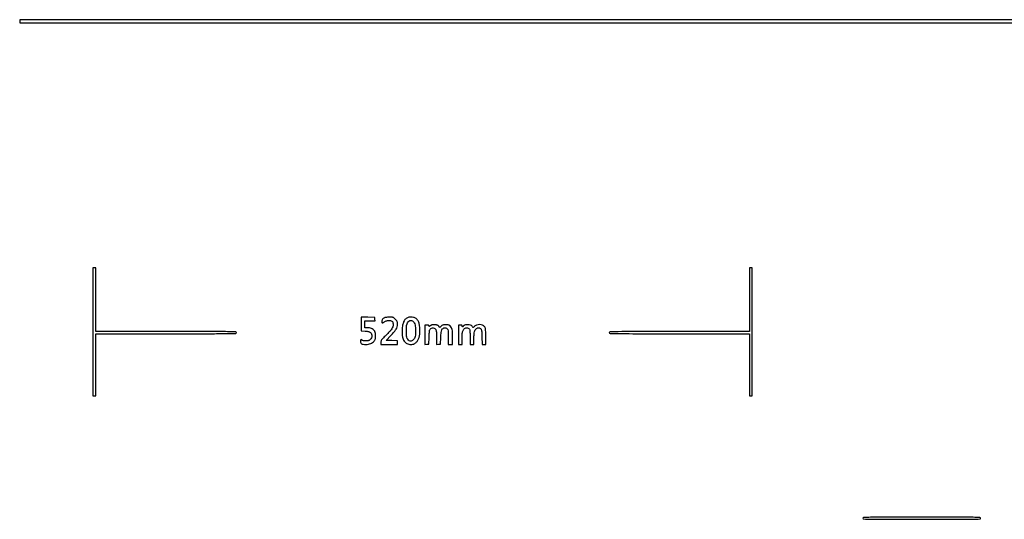
# Model space of a CAD drawing. Extents: x 0 to 297, y 4 to 205.
# Drawn here: x 0 to 156, y 126 to 205 of the extents above; entities that cross this region are included whole.
import ezdxf

# ---------------------------------------------------------------- set-up
doc = ezdxf.new("R2010")
doc.units = 0
doc.header["$MEASUREMENT"] = 0

msp = doc.modelspace()

# ---------------------------------------------------------------- linework, layer by layer
msp.add_lwpolyline([(0, 204.9858), (0, 204.732), (148.3884, 204.732), (296.7768, 204.732), (296.7768, 204.9858), (296.7768, 205.2396), (148.3884, 205.2396), (0, 205.2396)], close=True)
for points in [[(11.5902, 155.8755), (11.5902, 145.7658), (11.8017, 145.7658), (12.0132, 145.7658), (12.0132, 150.6726), (12.0132, 155.5794), (23.1381, 155.5794, 0.000194), (30.522123, 155.582259, 0.003608), (32.851237, 155.600872, 0.003934), (34.148808, 155.630819, 0.405179), (34.263, 155.7486, 0.405179), (34.148808, 155.866381, 0.003934), (32.851237, 155.896328, 0.003608), (30.522123, 155.914941, 0.000194), (23.1381, 155.9178), (12.0132, 155.9178), (12.0132, 160.9515), (12.0132, 165.9852), (11.8017, 165.9852), (11.5902, 165.9852)], [(115.3944, 160.9515), (115.3944, 155.9178), (104.3118, 155.9178, 0.000194), (96.956032, 155.914941, 0.003622), (94.635675, 155.896327, 0.003963), (93.343342, 155.866351, 0.405129), (93.2292, 155.7486, 0.405129), (93.343342, 155.630849, 0.003963), (94.635675, 155.600873, 0.003622), (96.956032, 155.582259, 0.000194), (104.3118, 155.5794), (115.3944, 155.5794), (115.3944, 150.6726), (115.3944, 145.7658), (115.6059, 145.7658), (115.8174, 145.7658), (115.8174, 155.8755), (115.8174, 165.9852), (115.6059, 165.9852), (115.3944, 165.9852)], [(53.9748, 157.113974), (53.9748, 156.020894), (54.603947, 155.989123, -0.011508), (54.945382, 155.963993, -0.043779), (55.155335, 155.924923, -0.06558), (55.30869, 155.85964, -0.055245), (55.449947, 155.753629, -0.104766), (55.618727, 155.511025, -0.102917), (55.676041, 155.219237, -0.1002), (55.612503, 154.922433, -0.09407), (55.437812, 154.666105, -0.040198), (55.295042, 154.544714, -0.080032), (55.162733, 154.478408, -0.061608), (54.994468, 154.447479, -0.016188), (54.719997, 154.440245, -0.019231), (54.525308, 154.448911, -0.023488), (54.344564, 154.472524, -0.022939), (54.197305, 154.505878, -0.129919), (54.128365, 154.545995, 0.056765), (54.016956, 154.634621, 0.318337), (53.945109, 154.630463, 0.199254), (53.900896, 154.550152, 0.027479), (53.8902, 154.355677, 0.093272), (53.933739, 154.124308, 0.172987), (54.057428, 153.981736, 0.105286), (54.29441, 153.907436, 0.023509), (54.720307, 153.8874, 0.036288), (55.143196, 153.918132, 0.056312), (55.496617, 154.011241, 0.062976), (55.791016, 154.170503, 0.062486), (56.037375, 154.398396, 0.03957), (56.155235, 154.563345, 0.070784), (56.219988, 154.716511, 0.051763), (56.250615, 154.912252, 0.012944), (56.259, 155.236082, 0.013584), (56.250841, 155.536323, 0.040849), (56.223072, 155.739267, 0.056969), (56.169705, 155.894335, 0.055369), (56.08233, 156.034981, 0.058596), (55.872229, 156.24585, 0.064729), (55.625487, 156.394052, 0.060522), (55.334858, 156.481006, 0.04248), (54.994201, 156.51), (54.567, 156.51), (54.567, 157.0599), (54.567, 157.6098), (55.37606, 157.6098), (56.18512, 157.6098), (56.15861, 157.88475), (56.1321, 158.1597), (55.05345, 158.183378), (53.9748, 158.207055)], [(57.6972, 158.092029, 0.034235), (57.488533, 157.976848, 0.088162), (57.362836, 157.860058, 0.10319), (57.296369, 157.71909, 0.058803), (57.2742, 157.531243, 0.013675), (57.276925, 157.431625, 0.022467), (57.285311, 157.347729, 0.018478), (57.297125, 157.283354, 0.351585), (57.312023, 157.2714, 0.112189), (57.338349, 157.277382, 0.002412), (57.458095, 157.335479, 0.005423), (57.597724, 157.405946, 0.003618), (57.756173, 157.48954, -0.021472), (57.965644, 157.590664, -0.041384), (58.142105, 157.649946, -0.048286), (58.306439, 157.673924, -0.044162), (58.477432, 157.667101, -0.056475), (58.747244, 157.600795, -0.123224), (58.921999, 157.481491, -0.124318), (59.01904, 157.294726, -0.058023), (59.0508, 157.021962, -0.0849), (58.991264, 156.673864, -0.063647), (58.81626, 156.325827, -0.039167), (58.479972, 155.902512, -0.010409), (57.879017, 155.2833, 0.005249), (57.430478, 154.830576, 0.037254), (57.232449, 154.593446, 0.077473), (57.139589, 154.409121, 0.076721), (57.106824, 154.20465), (57.105, 153.8874), (58.4163, 153.8874), (59.7276, 153.8874), (59.7276, 154.180638), (59.7276, 154.473876), (58.834789, 154.497888), (57.941978, 154.5219), (58.66685, 155.267992, 0.014326), (59.209034, 155.859019, 0.047173), (59.515884, 156.289386, 0.068256), (59.673774, 156.674789, 0.063214), (59.7276, 157.09883, 0.024583), (59.71524, 157.35008, 0.079738), (59.672877, 157.510974, 0.073503), (59.580332, 157.657501, 0.018833), (59.3892, 157.8636, 0.018972), (59.167932, 158.068685, 0.089952), (59.019486, 158.155681, 0.078063), (58.840341, 158.19104, 0.012272), (58.47975, 158.196274, 0.015122), (58.245614, 158.186841, 0.015482), (58.014318, 158.16329, 0.015413), (57.815272, 158.130503, 0.060535)], [(61.2927, 158.103893, 0.093315), (60.9206, 157.797731, 0.079226), (60.659421, 157.360131, 0.062733), (60.506227, 156.771668, 0.03241), (60.457076, 156.011618, 0.039593), (60.53525, 155.028684, 0.108071), (60.788526, 154.382999, 0.146959), (61.231498, 154.017514, 0.099833), (61.876658, 153.8874, 0.0209), (62.147336, 153.898719, 0.074373), (62.315766, 153.938522, 0.074249), (62.465325, 154.025902, 0.020786), (62.669725, 154.20465, 0.062081), (62.951776, 154.548712, 0.062274), (63.140388, 154.951133, 0.051841), (63.246741, 155.449348, 0.026687), (63.2808, 156.087, 0.031767), (63.234358, 156.817238, 0.061327), (63.089954, 157.383892, 0.07855), (62.846242, 157.800985, 0.10052), (62.502451, 158.081763, 0.083451), (62.250431, 158.164711, 0.033302), (61.886958, 158.195634, 0.032961), (61.527248, 158.178496, 0.09753)], [(62.226565, 157.521592, -0.073781), (62.392762, 157.272441, -0.048275), (62.509582, 156.94686, -0.039334), (62.579453, 156.538335, -0.022231), (62.602726, 156.036174, -0.019832), (62.583462, 155.526797, -0.042048), (62.520023, 155.137423, -0.053896), (62.407635, 154.832605, -0.068741), (62.239134, 154.58535, -0.122168), (62.003258, 154.426663, -0.152816), (61.741021, 154.414648, -0.130696), (61.488274, 154.558495, -0.079218), (61.28277, 154.837203, -0.098253), (61.176983, 155.203196, -0.017045), (61.139798, 155.925907, -0.018782), (61.154638, 156.658992, -0.065449), (61.243176, 157.123088, -0.08756), (61.422306, 157.455793, -0.130029), (61.685647, 157.653348, -0.158856), (61.973262, 157.673495, -0.148601)], [(65.142, 156.962125, 0.034098), (65.082913, 156.93346, 0.015062), (65.008887, 156.888077, 0.014826), (64.933022, 156.835082, 0.019314), (64.86705, 156.781949, -0.010407), (64.777791, 156.707402, -0.189584), (64.743032, 156.696638, -0.36006), (64.72342, 156.715491, -0.028491), (64.719, 156.792988, 0.145252), (64.699272, 156.859465, 0.151524), (64.646732, 156.903099, 0.079128), (64.548372, 156.926584, 0.019114), (64.3806, 156.933), (64.0422, 156.933), (64.0422, 155.405093), (64.0422, 153.877186), (64.35945, 153.903443), (64.6767, 153.9297), (64.721499, 154.9872, -0.00564), (64.743827, 155.403222, -0.00765), (64.773967, 155.778239, -0.005369), (64.807265, 156.090502, -0.081067), (64.837202, 156.1951, -0.129184), (65.006748, 156.397424, -0.120356), (65.258381, 156.496999, -0.121464), (65.525747, 156.468959, -0.1331), (65.738975, 156.31965, -0.091668), (65.823499, 156.169403, -0.051912), (65.87042, 155.965229, -0.025694), (65.893637, 155.637756, -0.004225), (65.900585, 155.003243), (65.9034, 153.877186), (66.22065, 153.903443), (66.5379, 153.9297), (66.5802, 154.9872, -0.01463), (66.635389, 155.783037, -0.076661), (66.744273, 156.206781, -0.158552), (66.934537, 156.42414, -0.132631), (67.231053, 156.507341, -0.129988), (67.507072, 156.437248, -0.182263), (67.669907, 156.245103, -0.075264), (67.747013, 155.84888, -0.01049), (67.7646, 155.010676), (67.7646, 153.8874), (68.103, 153.8874), (68.4414, 153.8874), (68.4414, 155.072948, 0.006927), (68.430551, 155.855951, 0.045036), (68.384306, 156.246972, 0.079605), (68.279048, 156.521109, 0.04925), (68.077008, 156.801792, 0.074977), (67.973169, 156.889041, 0.075936), (67.848657, 156.941324, 0.048578), (67.67148, 156.9679, 0.012952), (67.385873, 156.9753, 0.013886), (67.090606, 156.967098, 0.051833), (66.907412, 156.937701, 0.073254), (66.768596, 156.877542, 0.049793), (66.631788, 156.772525), (66.415944, 156.56975), (66.260044, 156.762278, 0.064701), (66.163011, 156.854673, 0.065768), (66.046097, 156.918596, 0.051901), (65.893871, 156.959955, 0.022912), (65.686522, 156.984067, 0.012996), (65.517331, 156.99151, 0.014563), (65.3543, 156.989692, 0.01394), (65.216202, 156.980266, 0.071995)], [(70.32375, 156.914346, 0.02844), (70.250875, 156.873942, 0.036638), (70.189315, 156.828457, 0.03992), (70.145705, 156.784498, 0.177225), (70.1334, 156.750872, -0.11729), (70.126898, 156.723534, -0.100565), (70.108549, 156.700254, -0.092813), (70.081109, 156.684624, -0.083359), (70.0488, 156.6792, -0.148195), (70.016537, 156.688977, -0.098894), (69.989051, 156.716477, -0.082425), (69.970519, 156.757586, -0.064853), (69.9642, 156.8061, 0.164293), (69.945074, 156.862735, 0.129352), (69.8937, 156.902786, 0.075863), (69.803801, 156.926072, 0.025511), (69.6681, 156.933), (69.372, 156.933), (69.372, 155.4102), (69.372, 153.8874), (69.6681, 153.8874), (69.9642, 153.8874), (69.9642, 154.890089, -0.005094), (69.97019, 155.478063, -0.03205), (69.995486, 155.776869, -0.059696), (70.051826, 155.982213, -0.051134), (70.157251, 156.180239, -0.08132), (70.342632, 156.377772, -0.103548), (70.567284, 156.485871, -0.111651), (70.803186, 156.490528, -0.1076), (71.0217, 156.393727, -0.130641), (71.115494, 156.277643, -0.067601), (71.168271, 156.097361, -0.02793), (71.198191, 155.77981, -0.003385), (71.220163, 155.0787), (71.249426, 153.8874), (71.537413, 153.8874), (71.8254, 153.8874), (71.8254, 154.863277, -0.012839), (71.842152, 155.51557, -0.054126), (71.904234, 155.901491, -0.08613), (72.030399, 156.169844, -0.070579), (72.247237, 156.401559, -0.100434), (72.401017, 156.481119, -0.082049), (72.585408, 156.502139, -0.082262), (72.76632, 156.462751, -0.101848), (72.910093, 156.368242, -0.125454), (72.984687, 156.242855, -0.039641), (73.029995, 156.027998, -0.02191), (73.059525, 155.680494, -0.004354), (73.079644, 155.056942), (73.107189, 153.8874), (73.396894, 153.8874), (73.6866, 153.8874), (73.684719, 155.17755, 0.003644), (73.678486, 155.890108, 0.021078), (73.656597, 156.265884, 0.041082), (73.613951, 156.49702, 0.104441), (73.536669, 156.648148, 0.11996), (73.180956, 156.919231, 0.097725), (72.712034, 157.0229, 0.095321), (72.228736, 156.941271, 0.107413), (71.833106, 156.686906, -0.00924), (71.724004, 156.581764, -0.176967), (71.681202, 156.563762, -0.310846), (71.649912, 156.583159, -0.026451), (71.614771, 156.676457, 0.20791), (71.45144, 156.863694, 0.065415), (71.089923, 156.98064, 0.061549), (70.671227, 157.005489, 0.096727)], [(133.3296, 126.3924, 0.402447), (133.441271, 126.276131, 0.00554), (134.514, 126.244735, 0.004312), (136.466547, 126.226075, 0.000233), (142.6356, 126.2232, 0.000233), (148.804653, 126.226075, 0.004312), (150.7572, 126.244735, 0.00554), (151.829929, 126.276131, 0.402447), (151.9416, 126.3924, 0.402447), (151.829929, 126.508669, 0.00554), (150.7572, 126.540065, 0.004312), (148.804653, 126.558725, 0.000233), (142.6356, 126.5616, 0.000233), (136.466547, 126.558725, 0.004312), (134.514, 126.540065, 0.00554), (133.441271, 126.508669, 0.402447)]]:
    msp.add_lwpolyline(points, format="xyb", close=True)

doc.saveas('drawing.dxf')
